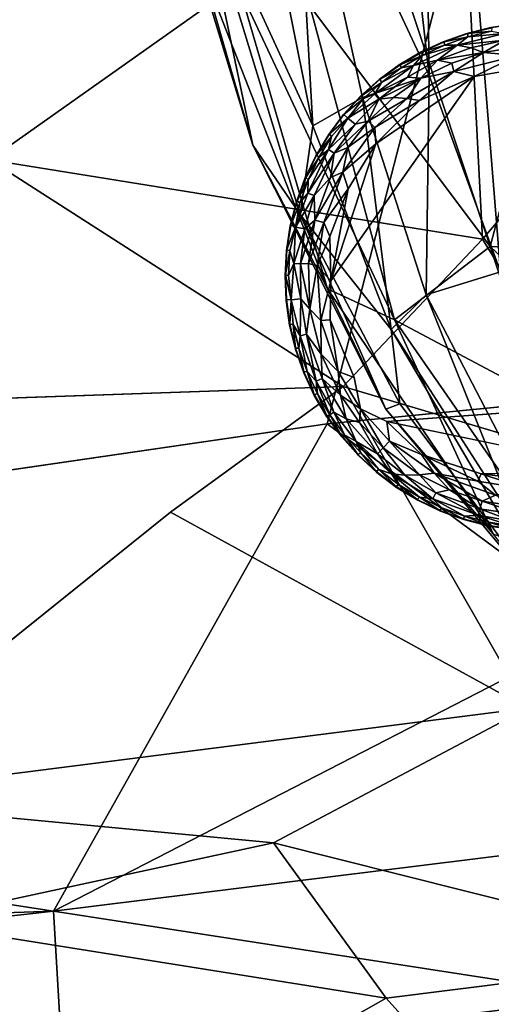
# Model space of a CAD drawing. Units: inches. Extents: x -59 to 59, y -35 to 23.
# Drawn here: x 46 to 48, y -16 to -12 of the extents above; entities that cross this region are included whole.
import ezdxf

# ---------------------------------------------------------------- set-up
doc = ezdxf.new("R2010")
doc.units = ezdxf.units.IN
doc.header["$MEASUREMENT"] = 0
doc.layers.add('SEAT-FABRIC', color=5, linetype='Continuous')
doc.layers.add('SEAT-LEG', color=5, linetype='Continuous')

msp = doc.modelspace()

# ---------------------------------------------------------------- linework, layer by layer
at = {"layer": 'SEAT-FABRIC'}
for points, invisible_edges in [([(46.0951, -1.8561, 0.6805), (34.5796, -12.9651, 0.6487), (27.9138, -6.6386, 0.6807)], 15), ([(47.0463, -13.4297, 0.6808), (34.5796, -12.9651, 0.6487), (46.0951, -1.8561, 0.6805)], 15), ([(47.0463, -13.4297, 0.6808), (46.0951, -1.8561, 0.6805), (48.6775, -7.0992, 0.7276)], 1), ([(48.6775, -7.0992, 0.7276), (49.3572, -13.2035, 0.6879), (47.0463, -13.4297, 0.6808)], 1), ([(34.5796, -12.9651, 0.6487), (47.0463, -13.4297, 0.6808), (38.8186, -14.6288, 0.6779)], 1), ([(47.12, -13.256, 14.5807), (42.445, -13.4185, 14.8754), (46.3172, -13.8405, 14.4954)], 2), ([(46.3172, -13.8405, 14.4954), (42.445, -13.4185, 14.8754), (44.6544, -15.1739, 14.1484)], 1)]:
    msp.add_3dface(points, dxfattribs=dict(at, invisible_edges=invisible_edges))
for points in [[(47.52, -11.8105, 15.033), (46.8903, -10.4599, 15.385), (47.0119, -7.3074, 15.2542)], [(47.4633, -7.9052, 15.0665), (47.52, -11.8105, 15.033), (47.0119, -7.3074, 15.2542)], [(47.52, -11.8105, 15.033), (47.4633, -7.9052, 15.0665), (47.8519, -12.7222, 14.9004)], [(48.0632, -8.7987, 14.8986), (47.8519, -12.7222, 14.9004), (47.4633, -7.9052, 15.0665)], [(46.4297, -10.8468, 16.1193), (46.624, -10.2723, 15.6374), (46.9801, -12.0445, 15.5203)], [(46.624, -10.2723, 15.6374), (46.8903, -10.4599, 15.385), (46.9801, -12.0445, 15.5203)], [(48.0756, -10.4264, 14.8603), (47.6688, -10.6506, 14.8654), (48.0599, -12.2318, 14.7268)], [(46.8903, -10.4599, 15.385), (47.2111, -11.9127, 15.2328), (46.9801, -12.0445, 15.5203)], [(47.52, -11.8105, 15.033), (47.2111, -11.9127, 15.2328), (46.8903, -10.4599, 15.385)], [(47.6688, -10.6506, 14.8654), (43.403, -10.787, 15.2412), (45.4755, -12.202, 14.8761)], [(45.4755, -12.202, 14.8761), (47.7681, -12.5716, 14.6813), (47.6688, -10.6506, 14.8654)], [(48.0599, -12.2318, 14.7268), (47.6688, -10.6506, 14.8654), (47.7681, -12.5716, 14.6813)], [(46.3257, -10.9008, 16.8954), (46.4297, -10.8468, 16.1193), (46.7012, -12.1337, 16.634)], [(46.9202, -12.4569, 15.9222), (46.4297, -10.8468, 16.1193), (46.9801, -12.0445, 15.5203)], [(46.7012, -12.1337, 16.634), (46.4297, -10.8468, 16.1193), (46.9202, -12.4569, 15.9222)], [(46.3257, -10.9008, 16.8954), (46.7012, -12.1337, 16.634), (46.4588, -11.2974, 17.4386)], [(46.6417, -11.4148, 18.0703), (46.4588, -11.2974, 17.4386), (47.0477, -12.8013, 17.1574)], [(46.7012, -12.1337, 16.634), (47.0477, -12.8013, 17.1574), (46.4588, -11.2974, 17.4386)], [(46.6417, -11.4148, 18.0703), (47.0477, -12.8013, 17.1574), (47.3601, -12.9462, 17.9624)], [(46.6417, -11.4148, 18.0703), (47.3601, -12.9462, 17.9624), (46.9663, -11.4854, 18.7366)], [(46.9663, -11.4854, 18.7366), (47.8038, -12.6056, 19.0479), (47.4325, -11.4839, 19.3506)], [(47.8038, -12.6056, 19.0479), (46.9663, -11.4854, 18.7366), (47.3601, -12.9462, 17.9624)], [(47.8038, -12.6056, 19.0479), (48.0969, -11.5058, 19.8661), (47.4325, -11.4839, 19.3506)], [(48.0969, -11.5058, 19.8661), (47.8038, -12.6056, 19.0479), (48.656, -12.6431, 19.6764)], [(47.52, -11.8105, 15.033), (47.5064, -12.8292, 15.1407), (47.2111, -11.9127, 15.2328)], [(47.5064, -12.8292, 15.1407), (47.52, -11.8105, 15.033), (47.8519, -12.7222, 14.9004)], [(47.2111, -11.9127, 15.2328), (47.3445, -12.9907, 15.413), (46.9801, -12.0445, 15.5203)], [(47.3445, -12.9907, 15.413), (47.2111, -11.9127, 15.2328), (47.5064, -12.8292, 15.1407)], [(46.9202, -12.4569, 15.9222), (46.9801, -12.0445, 15.5203), (47.3445, -12.9907, 15.413)], [(47.3186, -13.3614, 16.3232), (47.0477, -12.8013, 17.1574), (46.7012, -12.1337, 16.634)], [(47.3186, -13.3614, 16.3232), (46.7012, -12.1337, 16.634), (46.9202, -12.4569, 15.9222)], [(42.445, -13.4185, 14.8754), (47.12, -13.256, 14.5807), (45.4755, -12.202, 14.8761)], [(47.12, -13.256, 14.5807), (47.7681, -12.5716, 14.6813), (45.4755, -12.202, 14.8761)], [(47.7681, -12.5716, 14.6813), (48.4326, -13.6472, 14.4981), (48.0599, -12.2318, 14.7268)], [(47.3445, -12.9907, 15.413), (47.3838, -13.337, 15.7829), (46.9202, -12.4569, 15.9222)], [(46.9202, -12.4569, 15.9222), (47.3838, -13.337, 15.7829), (47.3186, -13.3614, 16.3232)], [(48.4326, -13.6472, 14.4981), (47.7681, -12.5716, 14.6813), (47.12, -13.256, 14.5807)], [(47.8038, -12.6056, 19.0479), (47.3601, -12.9462, 17.9624), (48.0344, -13.3037, 18.6346)], [(47.8038, -12.6056, 19.0479), (48.5882, -13.349, 19.1488), (48.656, -12.6431, 19.6764)], [(48.0344, -13.3037, 18.6346), (48.5882, -13.349, 19.1488), (47.8038, -12.6056, 19.0479)], [(47.8519, -12.7222, 14.9004), (47.955, -13.6901, 15.0723), (47.5064, -12.8292, 15.1407)], [(47.8186, -13.9415, 16.893), (47.0477, -12.8013, 17.1574), (47.3186, -13.3614, 16.3232)], [(47.8186, -13.9415, 16.893), (47.3601, -12.9462, 17.9624), (47.0477, -12.8013, 17.1574)], [(47.3445, -12.9907, 15.413), (47.5064, -12.8292, 15.1407), (47.9437, -13.9239, 15.3031)], [(47.5064, -12.8292, 15.1407), (47.955, -13.6901, 15.0723), (47.9437, -13.9239, 15.3031)], [(48.1387, -14.0679, 17.5593), (48.0344, -13.3037, 18.6346), (47.3601, -12.9462, 17.9624)], [(48.1387, -14.0679, 17.5593), (47.3601, -12.9462, 17.9624), (47.8186, -13.9415, 16.893)], [(48.1298, -14.33, 15.7278), (47.3445, -12.9907, 15.413), (47.9437, -13.9239, 15.3031)], [(48.1298, -14.33, 15.7278), (47.3838, -13.337, 15.7829), (47.3445, -12.9907, 15.413)], [(47.0463, -13.4297, 0.6808), (49.3572, -13.2035, 0.6879), (48.3306, -14.3796, 0.6943)], [(47.12, -13.256, 14.5807), (46.3172, -13.8405, 14.4954), (47.9772, -14.7517, 14.1708)], [(47.12, -13.256, 14.5807), (47.9772, -14.7517, 14.1708), (48.4326, -13.6472, 14.4981)], [(47.3186, -13.3614, 16.3232), (47.3838, -13.337, 15.7829), (48.1298, -14.33, 15.7278)], [(47.8186, -13.9415, 16.893), (47.3186, -13.3614, 16.3232), (48.1298, -14.33, 15.7278)], [(38.8186, -14.6288, 0.6779), (47.0463, -13.4297, 0.6808), (45.7737, -15.6959, 0.7889)], [(45.7737, -15.6959, 0.7889), (47.0463, -13.4297, 0.6808), (48.3306, -14.3796, 0.6943)], [(46.3172, -13.8405, 14.4954), (44.6544, -15.1739, 14.1484), (47.9772, -14.7517, 14.1708)], [(48.7971, -15.3203, 0.8116), (45.7737, -15.6959, 0.7889), (48.3306, -14.3796, 0.6943)], [(37.7325, -15.9689, 0.8159), (38.8186, -14.6288, 0.6779), (45.7737, -15.6959, 0.7889)], [(44.6544, -15.1739, 14.1484), (46.7975, -15.3777, 13.947), (47.9772, -14.7517, 14.1708)], [(48.8873, -15.9031, 13.6933), (47.9772, -14.7517, 14.1708), (46.7975, -15.3777, 13.947)], [(44.6544, -15.1739, 14.1484), (45.0946, -15.7454, 13.8486), (46.7975, -15.3777, 13.947)], [(48.3508, -16.0933, 1.0027), (45.7737, -15.6959, 0.7889), (48.7971, -15.3203, 0.8116)], [(47.321, -16.1001, 13.5382), (46.7975, -15.3777, 13.947), (45.0946, -15.7454, 13.8486)], [(47.321, -16.1001, 13.5382), (48.8873, -15.9031, 13.6933), (46.7975, -15.3777, 13.947)], [(45.8163, -16.4061, 0.9313), (37.3305, -16.6445, 1.0131), (45.7737, -15.6959, 0.7889)], [(37.3305, -16.6445, 1.0131), (37.7325, -15.9689, 0.8159), (45.7737, -15.6959, 0.7889)], [(45.7737, -15.6959, 0.7889), (48.3508, -16.0933, 1.0027), (45.8163, -16.4061, 0.9313)], [(46.1763, -16.7459, 13.093), (45.0946, -15.7454, 13.8486), (43.24, -16.5791, 13.3763)], [(47.321, -16.1001, 13.5382), (45.0946, -15.7454, 13.8486), (46.1763, -16.7459, 13.093)], [(48.8873, -15.9031, 13.6933), (47.321, -16.1001, 13.5382), (48.0153, -16.8711, 12.9018)], [(48.3508, -16.0933, 1.0027), (46.0565, -16.8857, 1.1923), (45.8163, -16.4061, 0.9313)], [(46.0565, -16.8857, 1.1923), (48.3508, -16.0933, 1.0027), (47.95, -16.6859, 1.3392)], [(46.1763, -16.7459, 13.093), (48.0153, -16.8711, 12.9018), (47.321, -16.1001, 13.5382)]]:
    msp.add_3dface(points, dxfattribs=at)
at = {"layer": 'SEAT-LEG'}
for points, invisible_edges in [([(46.8504, -12.7396, 1.378), (48.0244, -13.9277, 1.378), (48.0386, -11.5656, 1.378)], 15), ([(46.8504, -12.7396, 1.378), (48.0386, -11.5656, 1.378), (47.9228, -11.5706, 1.378)], 13), ([(47.808, -11.5869, 1.378), (46.8504, -12.7396, 1.378), (47.9228, -11.5706, 1.378)], 3), ([(46.8504, -12.7396, 1.378), (47.808, -11.5869, 1.378), (47.6954, -11.6144, 1.378)], 13), ([(47.6954, -11.6144, 1.378), (47.5861, -11.6528, 1.378), (46.8504, -12.7396, 1.378)], 14), ([(47.481, -11.7017, 1.378), (46.8504, -12.7396, 1.378), (47.5861, -11.6528, 1.378)], 3), ([(46.8504, -12.7396, 1.378), (47.481, -11.7017, 1.378), (47.3812, -11.7607, 1.378)], 13), ([(46.8504, -12.7396, 1.378), (47.3812, -11.7607, 1.378), (47.2877, -11.8292, 1.378)], 13), ([(48.9789, -12.8457, 0), (47.0634, -12.7644, 0.0004), (47.9797, -11.7705, 0.0014)], 15), ([(47.7301, -11.8139, 0.0014), (47.9797, -11.7705, 0.0014), (47.0634, -12.7644, 0.0004)], 2), ([(46.8504, -12.7396, 1.378), (47.2877, -11.8292, 1.378), (47.2014, -11.9065, 1.378)], 13), ([(47.123, -11.9919, 1.378), (46.8504, -12.7396, 1.378), (47.2014, -11.9065, 1.378)], 3), ([(46.8504, -12.7396, 1.378), (47.123, -11.9919, 1.378), (47.0534, -12.0846, 1.378)], 13), ([(47.0534, -12.0846, 1.378), (46.9932, -12.1837, 1.378), (46.8504, -12.7396, 1.378)], 14), ([(46.943, -12.2881, 1.378), (46.8504, -12.7396, 1.378), (46.9932, -12.1837, 1.378)], 3), ([(46.9033, -12.397, 1.378), (46.8504, -12.7396, 1.378), (46.943, -12.2881, 1.378)], 3), ([(46.9033, -12.397, 1.378), (46.8745, -12.5093, 1.378), (46.8504, -12.7396, 1.378)], 14), ([(46.8568, -12.6238, 1.378), (46.8504, -12.7396, 1.378), (46.8745, -12.5093, 1.378)], 2), ([(47.6819, -13.8748, 1.378), (47.7941, -13.9037, 1.378), (46.8504, -12.7396, 1.378)], 14), ([(47.2767, -13.6552, 1.378), (46.8504, -12.7396, 1.378), (47.1913, -13.5768, 1.378)], 3), ([(46.9865, -13.2972, 1.378), (47.0455, -13.3969, 1.378), (46.8504, -12.7396, 1.378)], 14), ([(47.573, -13.8351, 1.378), (46.8504, -12.7396, 1.378), (47.4685, -13.7849, 1.378)], 3), ([(48.0244, -13.9277, 1.378), (46.8504, -12.7396, 1.378), (47.9087, -13.9214, 1.378)], 3), ([(46.9376, -13.1921, 1.378), (46.8504, -12.7396, 1.378), (46.8992, -13.0827, 1.378)], 3), ([(46.8504, -12.7396, 1.378), (47.2767, -13.6552, 1.378), (47.3694, -13.7248, 1.378)], 13), ([(46.8717, -12.9701, 1.378), (46.8992, -13.0827, 1.378), (46.8504, -12.7396, 1.378)], 14), ([(46.8504, -12.7396, 1.378), (47.0455, -13.3969, 1.378), (47.114, -13.4905, 1.378)], 13), ([(47.9087, -13.9214, 1.378), (46.8504, -12.7396, 1.378), (47.7941, -13.9037, 1.378)], 3), ([(46.8504, -12.7396, 1.378), (47.114, -13.4905, 1.378), (47.1913, -13.5768, 1.378)], 13), ([(47.4685, -13.7849, 1.378), (46.8504, -12.7396, 1.378), (47.3694, -13.7248, 1.378)], 3), ([(46.8504, -12.7396, 1.378), (46.9376, -13.1921, 1.378), (46.9865, -13.2972, 1.378)], 13), ([(47.573, -13.8351, 1.378), (47.6819, -13.8748, 1.378), (46.8504, -12.7396, 1.378)], 14), ([(46.8554, -12.8554, 1.378), (46.8717, -12.9701, 1.378), (46.8504, -12.7396, 1.378)], 2), ([(47.0604, -12.9453, 0.0034), (47.0634, -12.7644, 0.0004), (47.1715, -13.2147, 0.0012)], 2), ([(47.0634, -12.7644, 0.0004), (48.9789, -12.8457, 0), (47.1715, -13.2147, 0.0012)], 15), ([(47.1715, -13.2147, 0.0012), (48.9789, -12.8457, 0), (48.806, -13.3101, 0)], 15), ([(47.1715, -13.2147, 0.0012), (48.806, -13.3101, 0), (47.3241, -13.418, 0.0009)], 13), ([(47.3241, -13.418, 0.0009), (47.2009, -13.3605, 0.0137), (47.1715, -13.2147, 0.0012)], 12), ([(47.7627, -13.6617, 0), (47.3241, -13.418, 0.0009), (48.4155, -13.6466, 0.0011)], 1), ([(47.7627, -13.6617, 0), (47.4843, -13.5726, 0.0033), (47.3241, -13.418, 0.0009)], 12)]:
    msp.add_3dface(points, dxfattribs=dict(at, invisible_edges=invisible_edges))
for points in [[(47.808, -11.5869, 1.378), (47.9228, -11.5706, 1.378), (47.8128, -11.5877, 0.1702)], [(47.5861, -11.6528, 1.378), (47.6954, -11.6144, 1.378), (47.5909, -11.6527, 0.1702)], [(47.6954, -11.6144, 1.378), (47.7002, -11.6148, 0.1702), (47.5909, -11.6527, 0.1702)], [(47.5909, -11.6527, 0.1702), (47.7002, -11.6148, 0.1702), (47.7002, -11.6303, 0.1244)], [(47.8687, -11.6147, 0.0888), (47.651, -11.6682, 0.0888), (47.7002, -11.6303, 0.1244)], [(47.8724, -11.6452, 0.0574), (47.651, -11.6682, 0.0888), (47.8687, -11.6147, 0.0888)], [(47.6954, -11.6144, 1.378), (47.808, -11.5869, 1.378), (47.7002, -11.6148, 0.1702)], [(47.7002, -11.6148, 0.1702), (47.808, -11.5869, 1.378), (47.8128, -11.5877, 0.1702)], [(47.7002, -11.6148, 0.1702), (47.8128, -11.5877, 0.1702), (47.8112, -11.6032, 0.1244)], [(47.7002, -11.6303, 0.1244), (47.8112, -11.6032, 0.1244), (47.8687, -11.6147, 0.0888)], [(47.8112, -11.6032, 0.1244), (47.7002, -11.6303, 0.1244), (47.7002, -11.6148, 0.1702)], [(47.5595, -11.7388, 0.0574), (47.4479, -11.7631, 0.0888), (47.651, -11.6682, 0.0888)], [(47.651, -11.6682, 0.0888), (47.4479, -11.7631, 0.0888), (47.4887, -11.7164, 0.1244)], [(47.481, -11.7017, 1.378), (47.5861, -11.6528, 1.378), (47.4858, -11.7011, 0.1702)], [(47.4858, -11.7011, 0.1702), (47.5909, -11.6527, 0.1702), (47.5923, -11.6681, 0.1244)], [(47.4858, -11.7011, 0.1702), (47.5861, -11.6528, 1.378), (47.5909, -11.6527, 0.1702)], [(47.5923, -11.6681, 0.1244), (47.4887, -11.7164, 0.1244), (47.4858, -11.7011, 0.1702)], [(47.4887, -11.7164, 0.1244), (47.5923, -11.6681, 0.1244), (47.651, -11.6682, 0.0888)], [(47.5595, -11.7388, 0.0574), (47.651, -11.6682, 0.0888), (47.7151, -11.6807, 0.0577)], [(47.5923, -11.6681, 0.1244), (47.5909, -11.6527, 0.1702), (47.7002, -11.6303, 0.1244)], [(47.5923, -11.6681, 0.1244), (47.7002, -11.6303, 0.1244), (47.651, -11.6682, 0.0888)], [(47.8724, -11.6452, 0.0574), (47.7151, -11.6807, 0.0577), (47.651, -11.6682, 0.0888)], [(47.7735, -11.703, 0.032), (47.7151, -11.6807, 0.0577), (47.8724, -11.6452, 0.0574)], [(47.9326, -11.6771, 0.0322), (47.7735, -11.703, 0.032), (47.8724, -11.6452, 0.0574)], [(47.3812, -11.7607, 1.378), (47.481, -11.7017, 1.378), (47.3859, -11.7597, 0.1702)], [(47.481, -11.7017, 1.378), (47.4858, -11.7011, 0.1702), (47.3859, -11.7597, 0.1702)], [(47.3859, -11.7597, 0.1702), (47.4858, -11.7011, 0.1702), (47.4887, -11.7164, 0.1244)], [(47.3904, -11.7745, 0.1244), (47.3859, -11.7597, 0.1702), (47.4887, -11.7164, 0.1244)], [(47.4887, -11.7164, 0.1244), (47.4479, -11.7631, 0.0888), (47.3904, -11.7745, 0.1244)], [(47.7735, -11.703, 0.032), (47.5595, -11.7388, 0.0574), (47.7151, -11.6807, 0.0577)], [(47.6264, -11.7518, 0.0322), (47.5595, -11.7388, 0.0574), (47.7735, -11.703, 0.032)], [(47.6355, -11.7909, 0.0136), (47.6264, -11.7518, 0.0322), (47.7735, -11.703, 0.032)], [(47.6355, -11.7909, 0.0136), (47.7735, -11.703, 0.032), (47.9299, -11.7171, 0.0136)], [(47.6355, -11.7909, 0.0136), (47.9299, -11.7171, 0.0136), (47.7301, -11.8139, 0.0014)], [(47.9299, -11.7171, 0.0136), (47.9797, -11.7705, 0.0014), (47.7301, -11.8139, 0.0014)], [(47.9299, -11.7171, 0.0136), (47.7735, -11.703, 0.032), (47.9326, -11.6771, 0.0322)], [(47.4479, -11.7631, 0.0888), (47.2673, -11.8959, 0.0888), (47.2982, -11.8421, 0.1244)], [(47.4479, -11.7631, 0.0888), (47.4193, -11.8184, 0.0577), (47.2673, -11.8959, 0.0888)], [(47.2877, -11.8292, 1.378), (47.3812, -11.7607, 1.378), (47.2923, -11.8277, 0.1702)], [(47.3859, -11.7597, 0.1702), (47.2923, -11.8277, 0.1702), (47.3812, -11.7607, 1.378)], [(47.2923, -11.8277, 0.1702), (47.3859, -11.7597, 0.1702), (47.3904, -11.7745, 0.1244)], [(47.2982, -11.8421, 0.1244), (47.3904, -11.7745, 0.1244), (47.4479, -11.7631, 0.0888)], [(47.4193, -11.8184, 0.0577), (47.5595, -11.7388, 0.0574), (47.4816, -11.8228, 0.032)], [(47.5595, -11.7388, 0.0574), (47.4193, -11.8184, 0.0577), (47.4479, -11.7631, 0.0888)], [(47.4816, -11.8228, 0.032), (47.5595, -11.7388, 0.0574), (47.6264, -11.7518, 0.0322)], [(47.6355, -11.7909, 0.0136), (47.4816, -11.8228, 0.032), (47.6264, -11.7518, 0.0322)], [(47.3904, -11.7745, 0.1244), (47.2982, -11.8421, 0.1244), (47.2923, -11.8277, 0.1702)], [(47.6355, -11.7909, 0.0136), (47.4177, -11.9161, 0.0137), (47.4816, -11.8228, 0.032)], [(47.4177, -11.9161, 0.0137), (47.6355, -11.7909, 0.0136), (47.4758, -11.9263, 0.0033)], [(47.6355, -11.7909, 0.0136), (47.7301, -11.8139, 0.0014), (47.4758, -11.9263, 0.0033)], [(47.0634, -12.7644, 0.0004), (47.2729, -12.1269, 0.0013), (47.7301, -11.8139, 0.0014)], [(47.2014, -11.9065, 1.378), (47.2877, -11.8292, 1.378), (47.2058, -11.9046, 0.1702)], [(47.2058, -11.9046, 0.1702), (47.2877, -11.8292, 1.378), (47.2923, -11.8277, 0.1702)], [(47.2058, -11.9046, 0.1702), (47.2923, -11.8277, 0.1702), (47.2982, -11.8421, 0.1244)], [(47.213, -11.9183, 0.1244), (47.2058, -11.9046, 0.1702), (47.2982, -11.8421, 0.1244)], [(47.213, -11.9183, 0.1244), (47.2982, -11.8421, 0.1244), (47.2673, -11.8959, 0.0888)], [(47.2872, -11.9192, 0.0574), (47.2673, -11.8959, 0.0888), (47.4193, -11.8184, 0.0577)], [(47.7301, -11.8139, 0.0014), (47.2729, -12.1269, 0.0013), (47.4758, -11.9263, 0.0033)], [(47.4816, -11.8228, 0.032), (47.2872, -11.9192, 0.0574), (47.4193, -11.8184, 0.0577)], [(47.3551, -11.9123, 0.0322), (47.2872, -11.9192, 0.0574), (47.4816, -11.8228, 0.032)], [(47.4177, -11.9161, 0.0137), (47.3551, -11.9123, 0.0322), (47.4816, -11.8228, 0.032)], [(47.1417, -12.0089, 0.1063), (47.213, -11.9183, 0.1244), (47.2673, -11.8959, 0.0888)], [(47.1417, -12.0089, 0.1063), (47.2673, -11.8959, 0.0888), (47.2872, -11.9192, 0.0574)], [(47.2014, -11.9065, 1.378), (47.1245, -11.9914, 0.1736), (47.123, -11.9919, 1.378)], [(47.1245, -11.9914, 0.1736), (47.2014, -11.9065, 1.378), (47.2058, -11.9046, 0.1702)], [(47.1245, -11.9914, 0.1736), (47.2058, -11.9046, 0.1702), (47.213, -11.9183, 0.1244)], [(47.213, -11.9183, 0.1244), (47.1417, -12.0089, 0.1063), (47.1245, -11.9914, 0.1736)], [(47.1417, -12.0089, 0.1063), (47.2872, -11.9192, 0.0574), (47.1762, -12.0361, 0.0577)], [(47.2872, -11.9192, 0.0574), (47.2371, -12.0223, 0.032), (47.1762, -12.0361, 0.0577)], [(47.2371, -12.0223, 0.032), (47.2872, -11.9192, 0.0574), (47.3551, -11.9123, 0.0322)], [(47.4177, -11.9161, 0.0137), (47.2371, -12.0223, 0.032), (47.3551, -11.9123, 0.0322)], [(47.2371, -12.0223, 0.032), (47.4177, -11.9161, 0.0137), (47.2674, -12.0518, 0.0137)], [(47.2674, -12.0518, 0.0137), (47.4177, -11.9161, 0.0137), (47.4758, -11.9263, 0.0033)], [(47.2729, -12.1269, 0.0013), (47.2674, -12.0518, 0.0137), (47.4758, -11.9263, 0.0033)], [(47.0534, -12.0846, 1.378), (47.1245, -11.9914, 0.1736), (47.0573, -12.0818, 0.1702)], [(47.1245, -11.9914, 0.1736), (47.0534, -12.0846, 1.378), (47.123, -11.9919, 1.378)], [(47.1245, -11.9914, 0.1736), (47.1417, -12.0089, 0.1063), (47.0573, -12.0818, 0.1702)], [(47.1762, -12.0361, 0.0577), (47.0532, -12.1544, 0.0888), (47.1417, -12.0089, 0.1063)], [(47.1417, -12.0089, 0.1063), (47.0532, -12.1544, 0.0888), (47.0671, -12.0939, 0.1244)], [(47.1762, -12.0361, 0.0577), (47.0791, -12.1709, 0.0574), (47.0532, -12.1544, 0.0888)], [(47.1417, -12.0089, 0.1063), (47.0671, -12.0939, 0.1244), (47.0573, -12.0818, 0.1702)], [(47.0791, -12.1709, 0.0574), (47.1762, -12.0361, 0.0577), (47.2371, -12.0223, 0.032)], [(47.0791, -12.1709, 0.0574), (47.2371, -12.0223, 0.032), (47.142, -12.1446, 0.0322)], [(47.142, -12.1446, 0.0322), (47.2371, -12.0223, 0.032), (47.2674, -12.0518, 0.0137)], [(46.9932, -12.1837, 1.378), (47.0534, -12.0846, 1.378), (46.9969, -12.1805, 0.1702)], [(47.0534, -12.0846, 1.378), (47.0573, -12.0818, 0.1702), (46.9969, -12.1805, 0.1702)], [(47.0671, -12.0939, 0.1244), (46.9969, -12.1805, 0.1702), (47.0573, -12.0818, 0.1702)], [(47.119, -12.2591, 0.0136), (47.2674, -12.0518, 0.0137), (47.2729, -12.1269, 0.0013)], [(47.2674, -12.0518, 0.0137), (47.119, -12.2591, 0.0136), (47.142, -12.1446, 0.0322)], [(47.0671, -12.0939, 0.1244), (47.0078, -12.1916, 0.1244), (46.9969, -12.1805, 0.1702)], [(47.0671, -12.0939, 0.1244), (47.0532, -12.1544, 0.0888), (47.0078, -12.1916, 0.1244)], [(47.0634, -12.7644, 0.0004), (47.1434, -12.3374, 0.0013), (47.2729, -12.1269, 0.0013)], [(47.1434, -12.3374, 0.0013), (47.119, -12.2591, 0.0136), (47.2729, -12.1269, 0.0013)], [(47.0532, -12.1544, 0.0888), (46.9565, -12.3566, 0.0888), (46.9583, -12.2946, 0.1244)], [(46.9565, -12.3566, 0.0888), (47.0532, -12.1544, 0.0888), (47.0791, -12.1709, 0.0574)], [(47.0791, -12.1709, 0.0574), (46.9851, -12.3678, 0.0574), (46.9565, -12.3566, 0.0888)], [(46.9583, -12.2946, 0.1244), (47.0078, -12.1916, 0.1244), (47.0532, -12.1544, 0.0888)], [(46.9851, -12.3678, 0.0574), (47.0791, -12.1709, 0.0574), (47.0611, -12.284, 0.032)], [(47.142, -12.1446, 0.0322), (47.0611, -12.284, 0.032), (47.0791, -12.1709, 0.0574)], [(47.0611, -12.284, 0.032), (47.142, -12.1446, 0.0322), (47.119, -12.2591, 0.0136)], [(46.943, -12.2881, 1.378), (46.9932, -12.1837, 1.378), (46.9464, -12.2847, 0.1702)], [(46.9464, -12.2847, 0.1702), (46.9932, -12.1837, 1.378), (46.9969, -12.1805, 0.1702)], [(47.0078, -12.1916, 0.1244), (46.9464, -12.2847, 0.1702), (46.9969, -12.1805, 0.1702)], [(46.9583, -12.2946, 0.1244), (46.9464, -12.2847, 0.1702), (47.0078, -12.1916, 0.1244)], [(47.0301, -12.494, 0.0137), (46.9895, -12.4823, 0.032), (47.119, -12.2591, 0.0136)], [(47.119, -12.2591, 0.0136), (46.9895, -12.4823, 0.032), (47.0611, -12.284, 0.032)], [(47.0301, -12.494, 0.0137), (47.119, -12.2591, 0.0136), (47.1434, -12.3374, 0.0013)], [(46.9033, -12.397, 1.378), (46.943, -12.2881, 1.378), (46.9063, -12.3933, 0.1702)], [(46.943, -12.2881, 1.378), (46.9464, -12.2847, 0.1702), (46.9063, -12.3933, 0.1702)], [(46.9063, -12.3933, 0.1702), (46.9464, -12.2847, 0.1702), (46.9583, -12.2946, 0.1244)], [(46.9063, -12.3933, 0.1702), (46.9583, -12.2946, 0.1244), (46.9192, -12.4019, 0.1244)], [(46.9565, -12.3566, 0.0888), (46.9192, -12.4019, 0.1244), (46.9583, -12.2946, 0.1244)], [(46.9851, -12.3678, 0.0574), (47.0611, -12.284, 0.032), (46.9895, -12.4823, 0.032)], [(46.899, -12.5154, 0.1063), (46.9192, -12.4019, 0.1244), (46.9565, -12.3566, 0.0888)], [(46.9851, -12.3678, 0.0574), (46.899, -12.5154, 0.1063), (46.9565, -12.3566, 0.0888)], [(47.0301, -12.494, 0.0137), (47.1434, -12.3374, 0.0013), (47.0583, -12.5585, 0.0034)], [(47.0583, -12.5585, 0.0034), (47.1434, -12.3374, 0.0013), (47.0634, -12.7644, 0.0004)], [(46.8745, -12.5093, 1.378), (46.9033, -12.397, 1.378), (46.8771, -12.5052, 0.1702)], [(46.8771, -12.5052, 0.1702), (46.9033, -12.397, 1.378), (46.9063, -12.3933, 0.1702)], [(46.8771, -12.5052, 0.1702), (46.9063, -12.3933, 0.1702), (46.9192, -12.4019, 0.1244)], [(46.899, -12.5154, 0.1063), (46.8771, -12.5052, 0.1702), (46.9192, -12.4019, 0.1244)], [(46.899, -12.5154, 0.1063), (46.9851, -12.3678, 0.0574), (46.9423, -12.5232, 0.0577)], [(46.9423, -12.5232, 0.0577), (46.9851, -12.3678, 0.0574), (46.9895, -12.4823, 0.032)], [(46.9895, -12.4823, 0.032), (46.9594, -12.6837, 0.0315), (46.9224, -12.6855, 0.0557)], [(46.9224, -12.6855, 0.0557), (46.9423, -12.5232, 0.0577), (46.9895, -12.4823, 0.032)], [(46.9594, -12.6837, 0.0315), (46.9895, -12.4823, 0.032), (47.0301, -12.494, 0.0137)], [(46.9594, -12.6837, 0.0315), (47.0301, -12.494, 0.0137), (47.0001, -12.6942, 0.0137)], [(47.0001, -12.6942, 0.0137), (47.0301, -12.494, 0.0137), (47.0583, -12.5585, 0.0034)], [(46.8568, -12.6238, 1.378), (46.8745, -12.5093, 1.378), (46.859, -12.6196, 0.1702)], [(46.8745, -12.5093, 1.378), (46.8771, -12.5052, 0.1702), (46.859, -12.6196, 0.1702)], [(46.8771, -12.5052, 0.1702), (46.899, -12.5154, 0.1063), (46.859, -12.6196, 0.1702)], [(46.859, -12.6196, 0.1702), (46.899, -12.5154, 0.1063), (46.8733, -12.6256, 0.1244)], [(46.8733, -12.6256, 0.1244), (46.899, -12.5154, 0.1063), (46.8917, -12.6838, 0.0863)], [(46.8917, -12.6838, 0.0863), (46.899, -12.5154, 0.1063), (46.9423, -12.5232, 0.0577)], [(46.8917, -12.6838, 0.0863), (46.9423, -12.5232, 0.0577), (46.9224, -12.6855, 0.0557)], [(47.0634, -12.7644, 0.0004), (47.0001, -12.6942, 0.0137), (47.0583, -12.5585, 0.0034)], [(46.8504, -12.7396, 1.378), (46.8568, -12.6238, 1.378), (46.8522, -12.7367, 0.1693)], [(46.8522, -12.7367, 0.1693), (46.8568, -12.6238, 1.378), (46.859, -12.6196, 0.1702)], [(46.8733, -12.6256, 0.1244), (46.8522, -12.7367, 0.1693), (46.859, -12.6196, 0.1702)], [(46.867, -12.7397, 0.1244), (46.8522, -12.7367, 0.1693), (46.8733, -12.6256, 0.1244)], [(46.8917, -12.6838, 0.0863), (46.867, -12.7397, 0.1244), (46.8733, -12.6256, 0.1244)], [(46.8917, -12.6838, 0.0863), (46.8787, -12.8532, 0.1096), (46.867, -12.7397, 0.1244)], [(46.9243, -12.849, 0.0577), (46.8787, -12.8532, 0.1096), (46.8917, -12.6838, 0.0863)], [(46.9224, -12.6855, 0.0557), (46.9243, -12.849, 0.0577), (46.8917, -12.6838, 0.0863)], [(46.9224, -12.6855, 0.0557), (46.9594, -12.6837, 0.0315), (46.9655, -12.8958, 0.0326)], [(46.9655, -12.8958, 0.0326), (46.9243, -12.849, 0.0577), (46.9224, -12.6855, 0.0557)], [(47.0001, -12.6942, 0.0137), (46.9655, -12.8958, 0.0326), (46.9594, -12.6837, 0.0315)], [(47.0001, -12.6942, 0.0137), (47.0169, -12.9486, 0.0136), (46.9655, -12.8958, 0.0326)], [(47.0634, -12.7644, 0.0004), (47.0169, -12.9486, 0.0136), (47.0001, -12.6942, 0.0137)], [(46.8504, -12.7396, 1.378), (46.8522, -12.7367, 0.1693), (46.8568, -12.8521, 0.1714)], [(46.8554, -12.8554, 1.378), (46.8504, -12.7396, 1.378), (46.8568, -12.8521, 0.1714)], [(46.8787, -12.8532, 0.1096), (46.8568, -12.8521, 0.1714), (46.8522, -12.7367, 0.1693)], [(46.867, -12.7397, 0.1244), (46.8787, -12.8532, 0.1096), (46.8522, -12.7367, 0.1693)], [(47.0604, -12.9453, 0.0034), (47.0169, -12.9486, 0.0136), (47.0634, -12.7644, 0.0004)], [(46.8568, -12.8521, 0.1714), (46.8726, -12.9654, 0.1702), (46.8554, -12.8554, 1.378)], [(46.8717, -12.9701, 1.378), (46.8554, -12.8554, 1.378), (46.8726, -12.9654, 0.1702)], [(46.8787, -12.8532, 0.1096), (46.8726, -12.9654, 0.1702), (46.8568, -12.8521, 0.1714)], [(46.8787, -12.8532, 0.1096), (46.888, -12.967, 0.1244), (46.8726, -12.9654, 0.1702)], [(46.9243, -12.849, 0.0577), (46.9209, -13.0196, 0.0888), (46.8787, -12.8532, 0.1096)], [(46.8787, -12.8532, 0.1096), (46.9209, -13.0196, 0.0888), (46.888, -12.967, 0.1244)], [(46.9509, -13.013, 0.0574), (46.9209, -13.0196, 0.0888), (46.9243, -12.849, 0.0577)], [(46.9509, -13.013, 0.0574), (46.9243, -12.849, 0.0577), (46.9655, -12.8958, 0.0326)], [(47.0182, -13.1057, 0.032), (46.9509, -13.013, 0.0574), (46.9655, -12.8958, 0.0326)], [(47.0182, -13.1057, 0.032), (46.9655, -12.8958, 0.0326), (47.0169, -12.9486, 0.0136)], [(47.0971, -13.1866, 0.0137), (47.0169, -12.9486, 0.0136), (47.0604, -12.9453, 0.0034)], [(47.0169, -12.9486, 0.0136), (47.0971, -13.1866, 0.0137), (47.0182, -13.1057, 0.032)], [(47.0971, -13.1866, 0.0137), (47.0604, -12.9453, 0.0034), (47.1715, -13.2147, 0.0012)], [(46.8726, -12.9654, 0.1702), (46.8996, -13.0779, 0.1702), (46.8717, -12.9701, 1.378)], [(46.8992, -13.0827, 1.378), (46.8717, -12.9701, 1.378), (46.8996, -13.0779, 0.1702)], [(46.8996, -13.0779, 0.1702), (46.8726, -12.9654, 0.1702), (46.888, -12.967, 0.1244)], [(46.9151, -13.078, 0.1244), (46.8996, -13.0779, 0.1702), (46.888, -12.967, 0.1244)], [(46.9151, -13.078, 0.1244), (46.888, -12.967, 0.1244), (46.9209, -13.0196, 0.0888)], [(46.9209, -13.0196, 0.0888), (46.953, -13.1858, 0.1244), (46.9151, -13.078, 0.1244)], [(46.9955, -13.231, 0.0888), (46.9209, -13.0196, 0.0888), (46.9509, -13.013, 0.0574)], [(46.9209, -13.0196, 0.0888), (46.9955, -13.231, 0.0888), (46.953, -13.1858, 0.1244)], [(47.0182, -13.1057, 0.032), (47.0236, -13.2187, 0.0574), (46.9509, -13.013, 0.0574)], [(47.0236, -13.2187, 0.0574), (46.9955, -13.231, 0.0888), (46.9509, -13.013, 0.0574)], [(46.9375, -13.1873, 0.1702), (46.8992, -13.0827, 1.378), (46.8996, -13.0779, 0.1702)], [(46.9376, -13.1921, 1.378), (46.8992, -13.0827, 1.378), (46.9375, -13.1873, 0.1702)], [(46.9151, -13.078, 0.1244), (46.9375, -13.1873, 0.1702), (46.8996, -13.0779, 0.1702)], [(46.9151, -13.078, 0.1244), (46.953, -13.1858, 0.1244), (46.9375, -13.1873, 0.1702)], [(47.0236, -13.2187, 0.0574), (47.0182, -13.1057, 0.032), (47.1077, -13.2965, 0.032)], [(47.0971, -13.1866, 0.0137), (47.1077, -13.2965, 0.032), (47.0182, -13.1057, 0.032)], [(46.986, -13.2924, 0.1702), (46.9375, -13.1873, 0.1702), (46.953, -13.1858, 0.1244)], [(46.9375, -13.1873, 0.1702), (46.986, -13.2924, 0.1702), (46.9376, -13.1921, 1.378)], [(46.9865, -13.2972, 1.378), (46.9376, -13.1921, 1.378), (46.986, -13.2924, 0.1702)], [(47.0012, -13.2894, 0.1244), (46.986, -13.2924, 0.1702), (46.953, -13.1858, 0.1244)], [(46.953, -13.1858, 0.1244), (46.9955, -13.231, 0.0888), (47.0012, -13.2894, 0.1244)], [(46.9955, -13.231, 0.0888), (47.0236, -13.2187, 0.0574), (47.0777, -13.3757, 0.0891)], [(47.1077, -13.2965, 0.032), (47.1351, -13.4062, 0.0574), (47.0236, -13.2187, 0.0574)], [(47.1351, -13.4062, 0.0574), (47.0777, -13.3757, 0.0891), (47.0236, -13.2187, 0.0574)], [(47.2009, -13.3605, 0.0137), (47.0971, -13.1866, 0.0137), (47.1715, -13.2147, 0.0012)], [(47.1077, -13.2965, 0.032), (47.0971, -13.1866, 0.0137), (47.2009, -13.3605, 0.0137)], [(47.0594, -13.3878, 0.1244), (47.0012, -13.2894, 0.1244), (46.9955, -13.231, 0.0888)], [(46.9955, -13.231, 0.0888), (47.0777, -13.3757, 0.0891), (47.0594, -13.3878, 0.1244)], [(47.0012, -13.2894, 0.1244), (47.0445, -13.3923, 0.1702), (46.986, -13.2924, 0.1702)], [(47.0445, -13.3923, 0.1702), (46.9865, -13.2972, 1.378), (46.986, -13.2924, 0.1702)], [(47.0455, -13.3969, 1.378), (46.9865, -13.2972, 1.378), (47.0445, -13.3923, 0.1702)], [(47.0012, -13.2894, 0.1244), (47.0594, -13.3878, 0.1244), (47.0445, -13.3923, 0.1702)], [(47.1971, -13.4231, 0.0322), (47.1351, -13.4062, 0.0574), (47.1077, -13.2965, 0.032)], [(47.2009, -13.3605, 0.0137), (47.1971, -13.4231, 0.0322), (47.1077, -13.2965, 0.032)], [(48.806, -13.3101, 0), (48.4155, -13.6466, 0.0011), (47.3241, -13.418, 0.0009)], [(47.3071, -13.541, 0.032), (47.1971, -13.4231, 0.0322), (47.2009, -13.3605, 0.0137)], [(47.3241, -13.418, 0.0009), (47.3366, -13.5107, 0.0137), (47.2009, -13.3605, 0.0137)], [(47.2009, -13.3605, 0.0137), (47.3366, -13.5107, 0.0137), (47.3071, -13.541, 0.032)], [(47.0594, -13.3878, 0.1244), (47.1125, -13.4859, 0.1702), (47.0445, -13.3923, 0.1702)], [(47.0445, -13.3923, 0.1702), (47.1125, -13.4859, 0.1702), (47.0455, -13.3969, 1.378)], [(47.114, -13.4905, 1.378), (47.0455, -13.3969, 1.378), (47.1125, -13.4859, 0.1702)], [(47.1269, -13.48, 0.1244), (47.0594, -13.3878, 0.1244), (47.0777, -13.3757, 0.0891)], [(47.1269, -13.48, 0.1244), (47.1125, -13.4859, 0.1702), (47.0594, -13.3878, 0.1244)], [(47.1351, -13.4062, 0.0574), (47.1807, -13.5109, 0.0888), (47.0777, -13.3757, 0.0891)], [(47.0777, -13.3757, 0.0891), (47.1807, -13.5109, 0.0888), (47.1269, -13.48, 0.1244)], [(47.281, -13.5684, 0.0574), (47.1351, -13.4062, 0.0574), (47.1971, -13.4231, 0.0322)], [(47.1351, -13.4062, 0.0574), (47.281, -13.5684, 0.0574), (47.1807, -13.5109, 0.0888)], [(47.3071, -13.541, 0.032), (47.281, -13.5684, 0.0574), (47.1971, -13.4231, 0.0322)], [(47.3366, -13.5107, 0.0137), (47.3241, -13.418, 0.0009), (47.4843, -13.5726, 0.0033)], [(47.1269, -13.48, 0.1244), (47.1894, -13.5724, 0.1702), (47.1125, -13.4859, 0.1702)], [(47.1894, -13.5724, 0.1702), (47.114, -13.4905, 1.378), (47.1125, -13.4859, 0.1702)], [(47.1913, -13.5768, 1.378), (47.114, -13.4905, 1.378), (47.1894, -13.5724, 0.1702)], [(47.1269, -13.48, 0.1244), (47.2031, -13.5651, 0.1244), (47.1894, -13.5724, 0.1702)], [(47.2031, -13.5651, 0.1244), (47.1269, -13.48, 0.1244), (47.1807, -13.5109, 0.0888)], [(47.2873, -13.6424, 0.1244), (47.1807, -13.5109, 0.0888), (47.3462, -13.6622, 0.0888)], [(47.3462, -13.6622, 0.0888), (47.1807, -13.5109, 0.0888), (47.281, -13.5684, 0.0574)], [(47.2031, -13.5651, 0.1244), (47.1807, -13.5109, 0.0888), (47.2873, -13.6424, 0.1244)], [(47.4082, -13.6675, 0.0577), (47.281, -13.5684, 0.0574), (47.3071, -13.541, 0.032)], [(47.476, -13.6671, 0.032), (47.3071, -13.541, 0.032), (47.3366, -13.5107, 0.0137)], [(47.3071, -13.541, 0.032), (47.476, -13.6671, 0.032), (47.4082, -13.6675, 0.0577)], [(47.5439, -13.6591, 0.0136), (47.3366, -13.5107, 0.0137), (47.4843, -13.5726, 0.0033)], [(47.476, -13.6671, 0.032), (47.3366, -13.5107, 0.0137), (47.5439, -13.6591, 0.0136)], [(47.1894, -13.5724, 0.1702), (47.2031, -13.5651, 0.1244), (47.2744, -13.651, 0.1702)], [(47.1894, -13.5724, 0.1702), (47.2744, -13.651, 0.1702), (47.1913, -13.5768, 1.378)], [(47.2767, -13.6552, 1.378), (47.1913, -13.5768, 1.378), (47.2744, -13.651, 0.1702)], [(47.2031, -13.5651, 0.1244), (47.2873, -13.6424, 0.1244), (47.2744, -13.651, 0.1702)], [(47.3462, -13.6622, 0.0888), (47.281, -13.5684, 0.0574), (47.4082, -13.6675, 0.0577)], [(47.7477, -13.6959, 0.0033), (47.5439, -13.6591, 0.0136), (47.4843, -13.5726, 0.0033)], [(47.4843, -13.5726, 0.0033), (47.7627, -13.6617, 0), (47.7477, -13.6959, 0.0033)], [(47.2873, -13.6424, 0.1244), (47.3667, -13.7208, 0.1702), (47.2744, -13.651, 0.1702)], [(47.3462, -13.6622, 0.0888), (47.3787, -13.711, 0.1244), (47.2873, -13.6424, 0.1244)], [(47.2873, -13.6424, 0.1244), (47.3787, -13.711, 0.1244), (47.3667, -13.7208, 0.1702)], [(47.3667, -13.7208, 0.1702), (47.2767, -13.6552, 1.378), (47.2744, -13.651, 0.1702)], [(47.3694, -13.7248, 1.378), (47.2767, -13.6552, 1.378), (47.3667, -13.7208, 0.1702)], [(47.5379, -13.7783, 0.0888), (47.4764, -13.7704, 0.1244), (47.3462, -13.6622, 0.0888)], [(47.3462, -13.6622, 0.0888), (47.4082, -13.6675, 0.0577), (47.5379, -13.7783, 0.0888)], [(47.3462, -13.6622, 0.0888), (47.4764, -13.7704, 0.1244), (47.3787, -13.711, 0.1244)], [(47.5518, -13.7509, 0.0574), (47.4082, -13.6675, 0.0577), (47.476, -13.6671, 0.032)], [(47.4082, -13.6675, 0.0577), (47.5518, -13.7509, 0.0574), (47.5379, -13.7783, 0.0888)], [(47.5439, -13.6591, 0.0136), (47.6145, -13.7365, 0.0322), (47.476, -13.6671, 0.032)], [(47.6145, -13.7365, 0.0322), (47.5518, -13.7509, 0.0574), (47.476, -13.6671, 0.032)], [(47.8298, -13.7614, 0.0136), (47.5439, -13.6591, 0.0136), (47.7477, -13.6959, 0.0033)], [(47.7671, -13.7887, 0.032), (47.5439, -13.6591, 0.0136), (47.8298, -13.7614, 0.0136)], [(47.7671, -13.7887, 0.032), (47.6145, -13.7365, 0.0322), (47.5439, -13.6591, 0.0136)], [(47.984, -13.7344, 0.0033), (47.7477, -13.6959, 0.0033), (47.7627, -13.6617, 0)], [(47.7627, -13.6617, 0), (48.4155, -13.6466, 0.0011), (48.1863, -13.7125, 0.0015)], [(47.984, -13.7344, 0.0033), (47.7627, -13.6617, 0), (48.1863, -13.7125, 0.0015)], [(47.3787, -13.711, 0.1244), (47.4654, -13.7813, 0.1702), (47.3667, -13.7208, 0.1702)], [(47.3667, -13.7208, 0.1702), (47.4654, -13.7813, 0.1702), (47.3694, -13.7248, 1.378)], [(47.4685, -13.7849, 1.378), (47.3694, -13.7248, 1.378), (47.4654, -13.7813, 0.1702)], [(47.4764, -13.7704, 0.1244), (47.4654, -13.7813, 0.1702), (47.3787, -13.711, 0.1244)], [(47.8298, -13.7614, 0.0136), (47.7477, -13.6959, 0.0033), (47.984, -13.7344, 0.0033)], [(47.4764, -13.7704, 0.1244), (47.5695, -13.8318, 0.1702), (47.4654, -13.7813, 0.1702)], [(47.5379, -13.7783, 0.0888), (47.5794, -13.8198, 0.1244), (47.4764, -13.7704, 0.1244)], [(47.5794, -13.8198, 0.1244), (47.5695, -13.8318, 0.1702), (47.4764, -13.7704, 0.1244)], [(47.5518, -13.7509, 0.0574), (47.7487, -13.8548, 0.0888), (47.5379, -13.7783, 0.0888)], [(47.6868, -13.859, 0.1244), (47.5379, -13.7783, 0.0888), (47.7487, -13.8548, 0.0888)], [(47.6868, -13.859, 0.1244), (47.5794, -13.8198, 0.1244), (47.5379, -13.7783, 0.0888)], [(47.757, -13.8252, 0.0574), (47.5518, -13.7509, 0.0574), (47.6145, -13.7365, 0.0322)], [(47.5518, -13.7509, 0.0574), (47.757, -13.8252, 0.0574), (47.7487, -13.8548, 0.0888)], [(47.757, -13.8252, 0.0574), (47.6145, -13.7365, 0.0322), (47.7671, -13.7887, 0.032)], [(47.9754, -13.8203, 0.032), (47.7671, -13.7887, 0.032), (47.8298, -13.7614, 0.0136)], [(47.5695, -13.8318, 0.1702), (47.4685, -13.7849, 1.378), (47.4654, -13.7813, 0.1702)], [(47.573, -13.8351, 1.378), (47.4685, -13.7849, 1.378), (47.5695, -13.8318, 0.1702)], [(47.5794, -13.8198, 0.1244), (47.6781, -13.8719, 0.1702), (47.5695, -13.8318, 0.1702)], [(47.6868, -13.859, 0.1244), (47.6781, -13.8719, 0.1702), (47.5794, -13.8198, 0.1244)], [(47.9127, -13.883, 0.0891), (47.7487, -13.8548, 0.0888), (47.757, -13.8252, 0.0574)], [(47.9727, -13.858, 0.0574), (47.757, -13.8252, 0.0574), (47.7671, -13.7887, 0.032)], [(47.757, -13.8252, 0.0574), (47.9727, -13.858, 0.0574), (47.9127, -13.883, 0.0891)], [(47.9727, -13.858, 0.0574), (47.7671, -13.7887, 0.032), (47.9754, -13.8203, 0.032)], [(47.5695, -13.8318, 0.1702), (47.6781, -13.8719, 0.1702), (47.573, -13.8351, 1.378)], [(47.6819, -13.8748, 1.378), (47.573, -13.8351, 1.378), (47.6781, -13.8719, 0.1702)], [(47.6868, -13.859, 0.1244), (47.7901, -13.9011, 0.1702), (47.6781, -13.8719, 0.1702)], [(47.7975, -13.8874, 0.1244), (47.6868, -13.859, 0.1244), (47.7487, -13.8548, 0.0888)], [(47.6868, -13.859, 0.1244), (47.7975, -13.8874, 0.1244), (47.7901, -13.9011, 0.1702)], [(47.9104, -13.9049, 0.1244), (47.7975, -13.8874, 0.1244), (47.7487, -13.8548, 0.0888)], [(47.7487, -13.8548, 0.0888), (47.9127, -13.883, 0.0891), (47.9104, -13.9049, 0.1244)], [(47.7901, -13.9011, 0.1702), (47.6819, -13.8748, 1.378), (47.6781, -13.8719, 0.1702)], [(47.7941, -13.9037, 1.378), (47.6819, -13.8748, 1.378), (47.7901, -13.9011, 0.1702)], [(47.7975, -13.8874, 0.1244), (47.9044, -13.9192, 0.1702), (47.7901, -13.9011, 0.1702)], [(47.7901, -13.9011, 0.1702), (47.9044, -13.9192, 0.1702), (47.7941, -13.9037, 1.378)], [(47.9087, -13.9214, 1.378), (47.7941, -13.9037, 1.378), (47.9044, -13.9192, 0.1702)], [(47.9044, -13.9192, 0.1702), (47.7975, -13.8874, 0.1244), (47.9104, -13.9049, 0.1244)]]:
    msp.add_3dface(points, dxfattribs=at)

doc.saveas('drawing.dxf')
